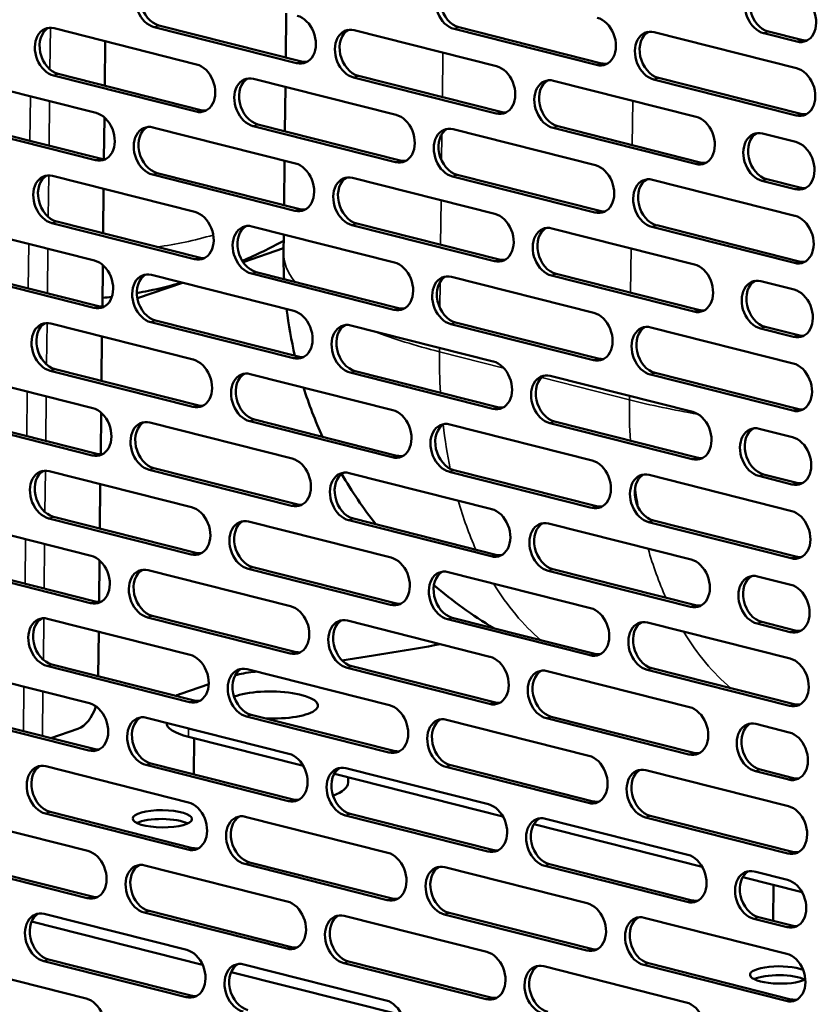
# Model space of a CAD drawing. Units: millimetres. Extents: x 65 to 5851, y 100 to 4100.
# Drawn here: x 5295 to 5398, y 2855 to 2983 of the extents above; entities that cross this region are included whole.
import ezdxf

# ---------------------------------------------------------------- set-up
doc = ezdxf.new("R2010")
doc.units = ezdxf.units.MM
doc.header["$LTSCALE"] = 20
doc.layers.add('Visible (ISO)', color=7, linetype='Continuous', lineweight=50)
doc.layers.add('Visible Narrow (ISO)', color=7, linetype='Continuous', lineweight=35)

msp = doc.modelspace()

# ---------------------------------------------------------------- linework, layer by layer
at = {"layer": 'Visible (ISO)'}
for p, q in [((5329.15, 2978.14), (5329.22, 2983.9)), ((5299.15, 2981.92), (5317.61, 2977.25)), ((5330.56, 2977.42), (5312.11, 2982.09)), ((5312.72, 2982.3), (5331.18, 2977.63)), ((5369.42, 2977.17), (5350.97, 2981.84)), ((5351.58, 2982.05), (5370.04, 2977.38)), ((5338.01, 2981.67), (5356.47, 2977)), ((5376.87, 2981.42), (5395.32, 2976.75)), ((5395.36, 2980.2), (5391.06, 2981.29)), ((5391.67, 2981.5), (5395.98, 2980.41)), ((5305.78, 2980.24), (5305.72, 2974.48)), ((5286.13, 2975.62), (5304.58, 2970.95)), ((5317.54, 2971.13), (5299.09, 2975.8)), ((5299.7, 2976.01), (5318.15, 2971.33)), ((5356.4, 2970.88), (5337.94, 2975.55)), ((5338.56, 2975.76), (5357.01, 2971.09)), ((5377.42, 2975.51), (5395.87, 2970.84)), ((5324.99, 2975.38), (5343.44, 2970.71)), ((5329.05, 2968.58), (5329.11, 2974.33)), ((5363.85, 2975.13), (5382.3, 2970.46)), ((5395.26, 2970.63), (5376.8, 2975.3)), ((5305.67, 2970.36), (5305.61, 2964.98)), ((5304.52, 2964.83), (5286.06, 2969.5)), ((5286.68, 2969.71), (5305.13, 2965.04)), ((5311.96, 2969.08), (5330.42, 2964.41)), ((5343.37, 2964.59), (5324.92, 2969.26)), ((5325.53, 2969.47), (5343.99, 2964.79)), ((5382.23, 2964.34), (5363.78, 2969.01)), ((5364.39, 2969.22), (5382.85, 2964.55)), ((5350.82, 2968.84), (5369.28, 2964.17)), ((5390.91, 2968.28), (5395.22, 2967.19)), ((5328.94, 2959.01), (5329, 2964.77)), ((5298.94, 2962.79), (5317.39, 2958.12)), ((5330.35, 2958.29), (5311.9, 2962.96)), ((5312.51, 2963.17), (5330.96, 2958.5)), ((5369.21, 2958.05), (5350.76, 2962.72)), ((5351.37, 2962.93), (5369.82, 2958.26)), ((5337.8, 2962.54), (5356.25, 2957.87)), ((5376.66, 2962.3), (5395.11, 2957.63)), ((5395.15, 2961.07), (5390.84, 2962.16)), ((5391.46, 2962.37), (5395.76, 2961.28)), ((5305.57, 2961.11), (5305.5, 2955.36)), ((5285.92, 2956.5), (5304.37, 2951.83)), ((5317.33, 2952), (5298.87, 2956.67)), ((5299.49, 2956.88), (5317.94, 2952.21)), ((5324.78, 2956.25), (5343.23, 2951.58)), ((5356.18, 2951.75), (5337.73, 2956.42)), ((5338.35, 2956.63), (5356.8, 2951.96)), ((5377.2, 2956.39), (5395.66, 2951.72)), ((5328.87, 2952.85), (5328.9, 2955.21)), ((5363.63, 2956), (5382.09, 2951.33)), ((5395.04, 2951.51), (5376.59, 2956.18)), ((5328.88, 2953.41), (5323.63, 2951.62)), ((5305.46, 2951.23), (5305.4, 2945.85)), ((5304.3, 2945.71), (5285.85, 2950.38)), ((5286.46, 2950.59), (5304.92, 2945.92)), ((5311.75, 2949.96), (5330.21, 2945.29)), ((5343.16, 2945.46), (5324.71, 2950.13)), ((5325.32, 2950.34), (5343.77, 2945.67)), ((5382.02, 2945.21), (5363.57, 2949.88)), ((5364.18, 2950.09), (5382.63, 2945.42)), ((5315.78, 2948.94), (5309.94, 2946.94)), ((5350.61, 2949.71), (5369.06, 2945.04)), ((5390.7, 2949.15), (5395.01, 2948.06)), ((5298.73, 2943.66), (5317.18, 2938.99)), ((5330.14, 2939.17), (5311.68, 2943.84)), ((5312.3, 2944.05), (5330.75, 2939.38)), ((5369, 2938.92), (5350.54, 2943.59)), ((5351.16, 2943.8), (5369.61, 2939.13)), ((5337.59, 2943.42), (5356.04, 2938.75)), ((5376.45, 2943.17), (5394.9, 2938.5)), ((5394.94, 2941.94), (5390.63, 2943.03)), ((5391.25, 2943.24), (5395.55, 2942.15)), ((5305.35, 2941.99), (5305.29, 2936.23)), ((5285.7, 2937.37), (5304.16, 2932.7)), ((5317.11, 2932.87), (5298.66, 2937.54)), ((5299.27, 2937.75), (5317.73, 2933.08)), ((5324.56, 2937.12), (5343.02, 2932.45)), ((5355.97, 2932.63), (5337.52, 2937.3)), ((5338.13, 2937.51), (5356.59, 2932.84)), ((5376.99, 2937.26), (5395.44, 2932.59)), ((5363.42, 2936.88), (5381.88, 2932.21)), ((5394.83, 2932.38), (5376.38, 2937.05)), ((5305.25, 2932.11), (5305.19, 2926.73)), ((5304.09, 2926.58), (5285.64, 2931.25)), ((5286.25, 2931.46), (5304.7, 2926.79)), ((5311.54, 2930.83), (5329.99, 2926.16)), ((5342.95, 2926.33), (5324.49, 2931)), ((5325.11, 2931.21), (5343.56, 2926.54)), ((5381.81, 2926.09), (5363.35, 2930.76)), ((5363.97, 2930.97), (5382.42, 2926.3)), ((5350.4, 2930.59), (5368.85, 2925.91)), ((5390.49, 2930.03), (5394.79, 2928.94)), ((5298.52, 2924.54), (5316.97, 2919.87)), ((5329.92, 2920.04), (5311.47, 2924.71)), ((5312.08, 2924.92), (5330.54, 2920.25)), ((5368.78, 2919.79), (5350.33, 2924.46)), ((5350.94, 2924.67), (5369.4, 2920)), ((5337.37, 2924.29), (5355.83, 2919.62)), ((5376.23, 2924.05), (5394.69, 2919.37)), ((5394.72, 2922.82), (5390.42, 2923.91)), ((5391.03, 2924.12), (5395.34, 2923.03)), ((5305.14, 2922.86), (5305.08, 2917.1)), ((5285.49, 2918.24), (5303.95, 2913.57)), ((5316.9, 2913.75), (5298.45, 2918.42)), ((5299.06, 2918.63), (5317.51, 2913.96)), ((5324.35, 2918), (5342.8, 2913.33)), ((5355.76, 2913.5), (5337.31, 2918.17)), ((5337.92, 2918.38), (5356.37, 2913.71)), ((5376.78, 2918.13), (5395.23, 2913.46)), ((5363.21, 2917.75), (5381.66, 2913.08)), ((5394.62, 2913.25), (5376.16, 2917.93)), ((5305.03, 2912.98), (5304.97, 2907.6)), ((5303.88, 2907.45), (5285.42, 2912.12)), ((5286.04, 2912.33), (5304.49, 2907.66)), ((5311.33, 2911.71), (5329.78, 2907.03)), ((5342.74, 2907.21), (5324.28, 2911.88)), ((5324.9, 2912.09), (5343.35, 2907.42)), ((5381.59, 2906.96), (5363.14, 2911.63)), ((5363.75, 2911.84), (5382.21, 2907.17)), ((5350.19, 2911.46), (5368.64, 2906.79)), ((5390.27, 2910.9), (5394.58, 2909.81)), ((5298.3, 2905.41), (5316.76, 2900.74)), ((5329.71, 2900.91), (5311.26, 2905.58)), ((5311.87, 2905.79), (5330.33, 2901.12)), ((5368.57, 2900.67), (5350.12, 2905.34)), ((5350.73, 2905.55), (5369.18, 2900.88)), ((5337.16, 2905.17), (5355.61, 2900.49)), ((5376.02, 2904.92), (5394.47, 2900.25)), ((5394.51, 2903.69), (5390.21, 2904.78)), ((5390.82, 2904.99), (5395.13, 2903.9)), ((5304.93, 2903.73), (5304.87, 2897.98)), ((5285.28, 2899.12), (5303.73, 2894.45)), ((5316.69, 2894.62), (5298.23, 2899.29)), ((5298.85, 2899.5), (5317.3, 2894.83)), ((5324.14, 2898.87), (5342.59, 2894.2)), ((5355.55, 2894.37), (5337.09, 2899.05)), ((5337.71, 2899.25), (5356.16, 2894.58)), ((5376.57, 2899.01), (5395.02, 2894.34)), ((5363, 2898.63), (5381.45, 2893.96)), ((5394.41, 2894.13), (5375.95, 2898.8)), ((5315.56, 2895.7), (5319.18, 2896.93)), ((5303.66, 2888.33), (5285.21, 2893)), ((5285.82, 2893.21), (5304.28, 2888.54)), ((5311.11, 2892.58), (5329.57, 2887.91)), ((5342.52, 2888.08), (5324.07, 2892.75)), ((5324.68, 2892.96), (5343.14, 2888.29)), ((5381.38, 2887.83), (5362.93, 2892.51)), ((5363.54, 2892.72), (5382, 2888.04)), ((5349.97, 2892.33), (5368.43, 2887.66)), ((5390.06, 2891.78), (5394.37, 2890.69)), ((5302.24, 2891.15), (5298.72, 2889.94)), ((5331.44, 2886.34), (5316.57, 2890.1)), ((5317.3, 2889.92), (5317.24, 2885.25)), ((5298.09, 2886.29), (5316.54, 2881.61)), ((5329.5, 2881.79), (5311.05, 2886.46)), ((5311.66, 2886.67), (5330.11, 2882)), ((5368.36, 2881.54), (5349.9, 2886.21)), ((5350.52, 2886.42), (5368.97, 2881.75)), ((5357.28, 2879.8), (5335.45, 2885.32)), ((5336.95, 2886.04), (5355.4, 2881.37)), ((5337.24, 2884.87), (5337.23, 2884.18)), ((5375.81, 2885.79), (5394.26, 2881.12)), ((5394.3, 2884.57), (5389.99, 2885.66)), ((5390.61, 2885.86), (5394.91, 2884.77)), ((5285.07, 2879.99), (5303.52, 2875.32)), ((5316.48, 2875.49), (5298.02, 2880.17)), ((5298.64, 2880.37), (5317.09, 2875.7)), ((5323.92, 2879.75), (5342.38, 2875.08)), ((5355.33, 2875.25), (5336.88, 2879.92)), ((5337.49, 2880.13), (5355.95, 2875.46)), ((5376.35, 2879.88), (5394.81, 2875.21)), ((5383.11, 2873.26), (5361.28, 2878.78)), ((5362.78, 2879.5), (5381.24, 2874.83)), ((5394.19, 2875), (5375.74, 2879.67)), ((5303.45, 2869.2), (5285, 2873.87)), ((5285.61, 2874.08), (5304.07, 2869.41)), ((5310.9, 2873.45), (5329.35, 2868.78)), ((5342.31, 2868.95), (5323.86, 2873.63)), ((5324.47, 2873.84), (5342.92, 2869.16)), ((5381.17, 2868.71), (5362.72, 2873.38)), ((5363.33, 2873.59), (5381.78, 2868.92)), ((5349.76, 2873.21), (5368.21, 2868.54)), ((5389.85, 2872.65), (5394.15, 2871.56)), ((5396.03, 2869.99), (5388.35, 2871.93)), ((5392.34, 2870.92), (5392.29, 2866.26)), ((5297.88, 2867.16), (5316.33, 2862.49)), ((5329.29, 2862.66), (5310.83, 2867.33)), ((5311.45, 2867.54), (5329.9, 2862.87)), ((5368.14, 2862.42), (5349.69, 2867.09)), ((5350.31, 2867.3), (5368.76, 2862.62)), ((5318.38, 2860.56), (5296.24, 2866.17)), ((5336.74, 2866.91), (5355.19, 2862.24)), ((5375.59, 2866.67), (5394.05, 2862)), ((5394.09, 2865.44), (5389.78, 2866.53)), ((5390.39, 2866.74), (5394.7, 2865.65)), ((5284.85, 2860.87), (5303.31, 2856.2)), ((5316.26, 2856.37), (5297.81, 2861.04)), ((5298.42, 2861.25), (5316.88, 2856.58)), ((5323.71, 2860.62), (5342.17, 2855.95)), ((5355.12, 2856.12), (5336.67, 2860.79)), ((5337.28, 2861), (5355.73, 2856.33)), ((5376.14, 2860.76), (5394.59, 2856.09)), ((5344.22, 2854.02), (5322.08, 2859.63)), ((5362.57, 2860.37), (5381.02, 2855.7)), ((5393.98, 2855.88), (5375.53, 2860.55))]:
    msp.add_line(p, q, dxfattribs=at)
for start, end in [(179.3626, 182.8675), (186.8744, 193.156), (197.5087, 204.5218), (210.0501, 218.1323), (229.2995, 239.0574)]:
    msp.add_arc((5384.87, 2952.23), 56, start, end, dxfattribs=at)
for centre, major_axis, ratio, start_param, end_param in [((5312.14, 2985.15), (-1.03, 3.03), 0.737368, 5.835882, 8.977475), ((5312.76, 2985.36), (-1.03, 3.03), 0.737368, 0.137849, 2.694289), ((5351, 2984.9), (-1.03, 3.03), 0.737368, 5.835882, 8.977475), ((5351.62, 2985.11), (-1.03, 3.03), 0.737368, 0.137849, 2.694289), ((5391.09, 2984.35), (-1.03, 3.03), 0.737368, 5.835882, 8.977475), ((5391.7, 2984.56), (-1.03, 3.03), 0.737368, 0.137849, 2.694289), ((5395.4, 2983.26), (1.03, -3.03), 0.737368, 5.835882, 8.977475), ((5330.6, 2980.48), (1.03, -3.03), 0.737368, 5.835882, 8.977475), ((5369.46, 2980.23), (1.03, -3.03), 0.737368, 5.835882, 8.977475), ((5299.12, 2978.86), (-1.03, 3.03), 0.737368, 5.835882, 8.977475), ((5299.73, 2979.07), (-1.03, 3.03), 0.737368, 0.137849, 2.694289), ((5337.98, 2978.61), (-1.03, 3.03), 0.737368, 5.835882, 8.977475), ((5376.84, 2978.36), (-1.03, 3.03), 0.737368, 5.835882, 8.977475), ((5338.59, 2978.82), (-1.03, 3.03), 0.737368, 0.137849, 2.694289), ((5377.45, 2978.57), (-1.03, 3.03), 0.737368, 0.137849, 2.694289), ((5396.01, 2983.47), (1.03, -3.03), 0.737368, 5.835882, 6.145336), ((5317.57, 2974.19), (1.03, -3.03), 0.737368, 5.835882, 8.977475), ((5331.21, 2980.69), (1.03, -3.03), 0.737368, 5.835882, 6.145336), ((5356.43, 2973.94), (1.03, -3.03), 0.737368, 5.835882, 8.977475), ((5370.07, 2980.44), (1.03, -3.03), 0.737368, 5.835882, 6.145336), ((5395.29, 2973.69), (1.03, -3.03), 0.737368, 5.835882, 8.977475), ((5324.95, 2972.32), (-1.03, 3.03), 0.737368, 5.835882, 8.977475), ((5325.57, 2972.53), (-1.03, 3.03), 0.737368, 0.137849, 2.694289), ((5363.81, 2972.07), (-1.03, 3.03), 0.737368, 5.835882, 8.977475), ((5364.43, 2972.28), (-1.03, 3.03), 0.737368, 0.137849, 2.694289), ((5304.55, 2967.89), (1.03, -3.03), 0.737368, 5.835882, 8.977475), ((5318.19, 2974.39), (1.03, -3.03), 0.737368, 5.835882, 6.145336), ((5343.41, 2967.65), (1.03, -3.03), 0.737368, 5.835882, 8.977475), ((5357.05, 2974.15), (1.03, -3.03), 0.737368, 5.835882, 6.145336), ((5382.27, 2967.4), (1.03, -3.03), 0.737368, 5.835882, 8.977475), ((5395.9, 2973.9), (1.03, -3.03), 0.737368, 5.835882, 6.145336), ((5311.93, 2966.02), (-1.03, 3.03), 0.737368, 5.835882, 8.977475), ((5312.54, 2966.23), (-1.03, 3.03), 0.737368, 0.137849, 2.694289), ((5350.79, 2965.78), (-1.03, 3.03), 0.737368, 5.835882, 8.977475), ((5351.4, 2965.99), (-1.03, 3.03), 0.737368, 0.137849, 2.694289), ((5390.88, 2965.22), (-1.03, 3.03), 0.737368, 5.835882, 8.977475), ((5391.49, 2965.43), (-1.03, 3.03), 0.737368, 0.137849, 2.694289), ((5395.18, 2964.13), (1.03, -3.03), 0.737368, 5.835882, 8.977475), ((5305.16, 2968.1), (1.03, -3.03), 0.737368, 5.835882, 6.145336), ((5330.38, 2961.35), (1.03, -3.03), 0.737368, 5.835882, 8.977475), ((5344.02, 2967.86), (1.03, -3.03), 0.737368, 5.835882, 6.145336), ((5369.24, 2961.11), (1.03, -3.03), 0.737368, 5.835882, 8.977475), ((5382.88, 2967.61), (1.03, -3.03), 0.737368, 5.835882, 6.145336), ((5298.91, 2959.73), (-1.03, 3.03), 0.737368, 5.835882, 8.977475), ((5299.52, 2959.94), (-1.03, 3.03), 0.737368, 0.137849, 2.694289), ((5337.77, 2959.48), (-1.03, 3.03), 0.737368, 5.835882, 8.977475), ((5376.62, 2959.24), (-1.03, 3.03), 0.737368, 5.835882, 8.977475), ((5338.38, 2959.69), (-1.03, 3.03), 0.737368, 0.137849, 2.694289), ((5377.24, 2959.45), (-1.03, 3.03), 0.737368, 0.137849, 2.694289), ((5395.8, 2964.34), (1.03, -3.03), 0.737368, 5.835882, 6.145336), ((5317.36, 2955.06), (1.03, -3.03), 0.737368, 5.835882, 8.977475), ((5331, 2961.56), (1.03, -3.03), 0.737368, 5.835882, 6.145336), ((5356.22, 2954.81), (1.03, -3.03), 0.737368, 5.835882, 8.977475), ((5369.86, 2961.32), (1.03, -3.03), 0.737368, 5.835882, 6.145336), ((5395.08, 2954.57), (1.03, -3.03), 0.737368, 5.835882, 8.977475), ((5324.74, 2953.19), (-1.03, 3.03), 0.737368, 5.835882, 8.977475), ((5325.36, 2953.4), (-1.03, 3.03), 0.737368, 0.137849, 2.694289), ((5363.6, 2952.94), (-1.03, 3.03), 0.737368, 5.835882, 8.977475), ((5364.21, 2953.15), (-1.03, 3.03), 0.737368, 0.137849, 2.694289), ((5304.34, 2948.77), (1.03, -3.03), 0.737368, 5.835882, 8.977475), ((5317.97, 2955.27), (1.03, -3.03), 0.737368, 5.835882, 6.145336), ((5343.2, 2948.52), (1.03, -3.03), 0.737368, 5.835882, 8.977475), ((5356.83, 2955.02), (1.03, -3.03), 0.737368, 5.835882, 6.145336), ((5382.05, 2948.27), (1.03, -3.03), 0.737368, 5.835882, 8.977475), ((5395.69, 2954.78), (1.03, -3.03), 0.737368, 5.835882, 6.145336), ((5311.72, 2946.9), (-1.03, 3.03), 0.737368, 5.835882, 8.977475), ((5312.33, 2947.11), (-1.03, 3.03), 0.737368, 0.137849, 2.694289), ((5350.58, 2946.65), (-1.03, 3.03), 0.737368, 5.835882, 8.977475), ((5351.19, 2946.86), (-1.03, 3.03), 0.737368, 0.137849, 2.694289), ((5390.67, 2946.09), (-1.03, 3.03), 0.737368, 5.835882, 8.977475), ((5391.28, 2946.3), (-1.03, 3.03), 0.737368, 0.137849, 2.694289), ((5394.97, 2945), (1.03, -3.03), 0.737368, 5.835882, 8.977475), ((5304.95, 2948.98), (1.03, -3.03), 0.737368, 5.835882, 6.145336), ((5330.17, 2942.23), (1.03, -3.03), 0.737368, 5.835882, 8.977475), ((5343.81, 2948.73), (1.03, -3.03), 0.737368, 5.835882, 6.145336), ((5369.03, 2941.98), (1.03, -3.03), 0.737368, 5.835882, 8.977475), ((5382.67, 2948.48), (1.03, -3.03), 0.737368, 5.835882, 6.145336), ((5298.69, 2940.6), (-1.03, 3.03), 0.737368, 5.835882, 8.977475), ((5299.31, 2940.81), (-1.03, 3.03), 0.737368, 0.137849, 2.694289), ((5337.55, 2940.36), (-1.03, 3.03), 0.737368, 5.835882, 8.977475), ((5376.41, 2940.11), (-1.03, 3.03), 0.737368, 5.835882, 8.977475), ((5338.17, 2940.57), (-1.03, 3.03), 0.737368, 0.137849, 2.694289), ((5377.03, 2940.32), (-1.03, 3.03), 0.737368, 0.137849, 2.694289), ((5395.58, 2945.21), (1.03, -3.03), 0.737368, 5.835882, 6.145336), ((5317.15, 2935.93), (1.03, -3.03), 0.737368, 5.835882, 8.977475), ((5330.79, 2942.44), (1.03, -3.03), 0.737368, 5.835882, 6.145336), ((5356.01, 2935.69), (1.03, -3.03), 0.737368, 5.835882, 8.977475), ((5369.64, 2942.19), (1.03, -3.03), 0.737368, 5.835882, 6.145336), ((5394.86, 2935.44), (1.03, -3.03), 0.737368, 5.835882, 8.977475), ((5324.53, 2934.06), (-1.03, 3.03), 0.737368, 5.835882, 8.977475), ((5325.14, 2934.27), (-1.03, 3.03), 0.737368, 0.137849, 2.694289), ((5363.39, 2933.82), (-1.03, 3.03), 0.737368, 5.835882, 8.977475), ((5364, 2934.03), (-1.03, 3.03), 0.737368, 0.137849, 2.694289), ((5304.12, 2929.64), (1.03, -3.03), 0.737368, 5.835882, 8.977475), ((5317.76, 2936.14), (1.03, -3.03), 0.737368, 5.835882, 6.145336), ((5342.98, 2929.39), (1.03, -3.03), 0.737368, 5.835882, 8.977475), ((5356.62, 2935.9), (1.03, -3.03), 0.737368, 5.835882, 6.145336), ((5381.84, 2929.15), (1.03, -3.03), 0.737368, 5.835882, 8.977475), ((5395.48, 2935.65), (1.03, -3.03), 0.737368, 5.835882, 6.145336), ((5311.51, 2927.77), (-1.03, 3.03), 0.737368, 5.835882, 8.977475), ((5312.12, 2927.98), (-1.03, 3.03), 0.737368, 0.137849, 2.694289), ((5350.36, 2927.53), (-1.03, 3.03), 0.737368, 5.835882, 8.977475), ((5350.98, 2927.73), (-1.03, 3.03), 0.737368, 0.137849, 2.694289), ((5390.45, 2926.97), (-1.03, 3.03), 0.737368, 5.835882, 8.977475), ((5391.07, 2927.18), (-1.03, 3.03), 0.737368, 0.137849, 2.694289), ((5394.76, 2925.88), (1.03, -3.03), 0.737368, 5.835882, 8.977475), ((5304.74, 2929.85), (1.03, -3.03), 0.737368, 5.835882, 6.145336), ((5329.96, 2923.1), (1.03, -3.03), 0.737368, 5.835882, 8.977475), ((5343.6, 2929.6), (1.03, -3.03), 0.737368, 5.835882, 6.145336), ((5368.82, 2922.85), (1.03, -3.03), 0.737368, 5.835882, 8.977475), ((5382.45, 2929.36), (1.03, -3.03), 0.737368, 5.835882, 6.145336), ((5298.48, 2921.48), (-1.03, 3.03), 0.737368, 5.835882, 8.977475), ((5299.1, 2921.69), (-1.03, 3.03), 0.737368, 0.137849, 2.694289), ((5337.34, 2921.23), (-1.03, 3.03), 0.737368, 5.835882, 8.977475), ((5376.2, 2920.99), (-1.03, 3.03), 0.737368, 5.835882, 8.977475), ((5337.95, 2921.44), (-1.03, 3.03), 0.737368, 0.137849, 2.694289), ((5376.81, 2921.19), (-1.03, 3.03), 0.737368, 0.137849, 2.694289), ((5395.37, 2926.09), (1.03, -3.03), 0.737368, 5.835882, 6.145336), ((5316.93, 2916.81), (1.03, -3.03), 0.737368, 5.835882, 8.977475), ((5330.57, 2923.31), (1.03, -3.03), 0.737368, 5.835882, 6.145336), ((5355.79, 2916.56), (1.03, -3.03), 0.737368, 5.835882, 8.977475), ((5369.43, 2923.06), (1.03, -3.03), 0.737368, 5.835882, 6.145336), ((5394.65, 2916.31), (1.03, -3.03), 0.737368, 5.835882, 8.977475), ((5324.32, 2914.94), (-1.03, 3.03), 0.737368, 5.835882, 8.977475), ((5324.93, 2915.15), (-1.03, 3.03), 0.737368, 0.137849, 2.694289), ((5363.17, 2914.69), (-1.03, 3.03), 0.737368, 5.835882, 8.977475), ((5363.79, 2914.9), (-1.03, 3.03), 0.737368, 0.137849, 2.694289), ((5303.91, 2910.51), (1.03, -3.03), 0.737368, 5.835882, 8.977475), ((5317.55, 2917.02), (1.03, -3.03), 0.737368, 5.835882, 6.145336), ((5342.77, 2910.27), (1.03, -3.03), 0.737368, 5.835882, 8.977475), ((5356.41, 2916.77), (1.03, -3.03), 0.737368, 5.835882, 6.145336), ((5381.63, 2910.02), (1.03, -3.03), 0.737368, 5.835882, 8.977475), ((5395.27, 2916.52), (1.03, -3.03), 0.737368, 5.835882, 6.145336), ((5311.29, 2908.65), (-1.03, 3.03), 0.737368, 5.835882, 8.977475), ((5311.91, 2908.85), (-1.03, 3.03), 0.737368, 0.137849, 2.694289), ((5350.15, 2908.4), (-1.03, 3.03), 0.737368, 5.835882, 8.977475), ((5350.76, 2908.61), (-1.03, 3.03), 0.737368, 0.137849, 2.694289), ((5390.24, 2907.84), (-1.03, 3.03), 0.737368, 5.835882, 8.977475), ((5390.85, 2908.05), (-1.03, 3.03), 0.737368, 0.137849, 2.694289), ((5394.55, 2906.75), (1.03, -3.03), 0.737368, 5.835882, 8.977475), ((5304.52, 2910.72), (1.03, -3.03), 0.737368, 5.835882, 6.145336), ((5329.75, 2903.97), (1.03, -3.03), 0.737368, 5.835882, 8.977475), ((5343.38, 2910.48), (1.03, -3.03), 0.737368, 5.835882, 6.145336), ((5368.6, 2903.73), (1.03, -3.03), 0.737368, 5.835882, 8.977475), ((5382.24, 2910.23), (1.03, -3.03), 0.737368, 5.835882, 6.145336), ((5298.27, 2902.35), (-1.03, 3.03), 0.737368, 5.835882, 8.977475), ((5298.88, 2902.56), (-1.03, 3.03), 0.737368, 0.137849, 2.694289), ((5337.13, 2902.11), (-1.03, 3.03), 0.737368, 5.835882, 8.977475), ((5375.99, 2901.86), (-1.03, 3.03), 0.737368, 5.835882, 8.977475), ((5337.74, 2902.32), (-1.03, 3.03), 0.737368, 0.137849, 2.694289), ((5376.6, 2902.07), (-1.03, 3.03), 0.737368, 0.137849, 2.694289), ((5395.16, 2906.96), (1.03, -3.03), 0.737368, 5.835882, 6.145336), ((5261.05, 2942.02), (-159.99, 1.78), 0.292174, 2.064693, 2.157681), ((5316.72, 2897.68), (1.03, -3.03), 0.737368, 5.835882, 8.977475), ((5330.36, 2904.18), (1.03, -3.03), 0.737368, 5.835882, 6.145336), ((5355.58, 2897.43), (1.03, -3.03), 0.737368, 5.835882, 8.977475), ((5369.22, 2903.94), (1.03, -3.03), 0.737368, 5.835882, 6.145336), ((5394.44, 2897.19), (1.03, -3.03), 0.737368, 5.835882, 8.977475), ((5324.1, 2895.81), (-1.03, 3.03), 0.737368, 5.835882, 8.977475), ((5324.72, 2896.02), (-1.03, 3.03), 0.737368, 0.137849, 2.694289), ((5362.96, 2895.57), (-1.03, 3.03), 0.737368, 5.835882, 8.977475), ((5328.15, 2896.34), (8, -0.09), 0.292174, 1.984964, 2.341971), ((5261.05, 2942.02), (-159.99, 1.78), 0.292174, 1.984964, 1.987728), ((5363.58, 2895.78), (-1.03, 3.03), 0.737368, 0.137849, 2.694289), ((5321.71, 2894.14), (8, -0.09), 0.292174, 2.451223, 2.592226), ((5327.34, 2894.24), (6, -0.07), 0.292174, 4.5691, 8.805944), ((5302.28, 2894.97), (-0.98, -3.88), 0.609034, 0.37726, 1.488745), ((5303.7, 2891.39), (1.03, -3.03), 0.737368, 5.835882, 8.977475), ((5317.34, 2897.89), (1.03, -3.03), 0.737368, 5.835882, 6.145336), ((5342.56, 2891.14), (1.03, -3.03), 0.737368, 5.835882, 8.977475), ((5356.19, 2897.64), (1.03, -3.03), 0.737368, 5.835882, 6.145336), ((5381.42, 2890.9), (1.03, -3.03), 0.737368, 5.835882, 8.977475), ((5395.05, 2897.4), (1.03, -3.03), 0.737368, 5.835882, 6.145336), ((5311.08, 2889.52), (-1.03, 3.03), 0.737368, 5.835882, 8.977475), ((5311.69, 2889.73), (-1.03, 3.03), 0.737368, 0.137849, 2.694289), ((5349.94, 2889.27), (-1.03, 3.03), 0.737368, 5.835882, 8.977475), ((5321.69, 2891.85), (-8, 0.09), 0.292174, 0.002951, 0.880427), ((5350.55, 2889.48), (-1.03, 3.03), 0.737368, 0.137849, 2.694289), ((5390.03, 2888.72), (-1.03, 3.03), 0.737368, 5.835882, 8.977475), ((5390.64, 2888.92), (-1.03, 3.03), 0.737368, 0.137849, 2.694289), ((5394.33, 2887.63), (1.03, -3.03), 0.737368, 5.835882, 8.977475), ((5304.31, 2891.6), (1.03, -3.03), 0.737368, 5.835882, 6.145336), ((5329.53, 2884.85), (1.03, -3.03), 0.737368, 5.835882, 8.977475), ((5343.17, 2891.35), (1.03, -3.03), 0.737368, 5.835882, 6.145336), ((5368.39, 2884.6), (1.03, -3.03), 0.737368, 5.835882, 8.977475), ((5382.03, 2891.1), (1.03, -3.03), 0.737368, 5.835882, 6.145336), ((5298.06, 2883.23), (-1.03, 3.03), 0.737368, 5.835882, 8.977475), ((5298.67, 2883.44), (-1.03, 3.03), 0.737368, 0.137849, 2.694289), ((5336.91, 2882.98), (-1.03, 3.03), 0.737368, 5.835882, 8.977475), ((5337.53, 2883.19), (-1.03, 3.03), 0.737368, 0.137849, 2.694289), ((5375.77, 2882.73), (-1.03, 3.03), 0.737368, 5.835882, 8.977475), ((5376.39, 2882.94), (-1.03, 3.03), 0.737368, 0.137849, 2.694289), ((5327.23, 2884.29), (10, -0.11), 0.292174, 5.650747, 6.283185), ((5394.95, 2887.83), (1.03, -3.03), 0.737368, 5.835882, 6.145336), ((5316.51, 2878.55), (1.03, -3.03), 0.737368, 5.835882, 8.977475), ((5330.15, 2885.06), (1.03, -3.03), 0.737368, 5.835882, 6.145336), ((5355.37, 2878.31), (1.03, -3.03), 0.737368, 5.835882, 8.977475), ((5369.01, 2884.81), (1.03, -3.03), 0.737368, 5.835882, 6.145336), ((5394.23, 2878.06), (1.03, -3.03), 0.737368, 5.835882, 8.977475), ((5323.89, 2876.69), (-1.03, 3.03), 0.737368, 5.835882, 8.977475), ((5324.5, 2876.9), (-1.03, 3.03), 0.737368, 0.137849, 2.694289), ((5362.75, 2876.44), (-1.03, 3.03), 0.737368, 5.835882, 8.977475), ((5313.16, 2878.34), (-3.84, 0.04), 0.292174, 3.678462, 5.746316), ((5363.36, 2876.65), (-1.03, 3.03), 0.737368, 0.137849, 2.694289), ((5303.49, 2872.26), (1.03, -3.03), 0.737368, 5.835882, 8.977475), ((5317.12, 2878.76), (1.03, -3.03), 0.737368, 5.835882, 6.145336), ((5342.34, 2872.02), (1.03, -3.03), 0.737368, 5.835882, 8.977475), ((5355.98, 2878.52), (1.03, -3.03), 0.737368, 5.835882, 6.145336), ((5381.2, 2871.77), (1.03, -3.03), 0.737368, 5.835882, 8.977475), ((5394.84, 2878.27), (1.03, -3.03), 0.737368, 5.835882, 6.145336), ((5310.87, 2870.39), (-1.03, 3.03), 0.737368, 5.835882, 8.977475), ((5311.48, 2870.6), (-1.03, 3.03), 0.737368, 0.137849, 2.694289), ((5349.73, 2870.15), (-1.03, 3.03), 0.737368, 5.835882, 8.977475), ((5350.34, 2870.36), (-1.03, 3.03), 0.737368, 0.137849, 2.694289), ((5389.81, 2869.59), (-1.03, 3.03), 0.737368, 5.835882, 8.977475), ((5390.43, 2869.8), (-1.03, 3.03), 0.737368, 0.137849, 2.694289), ((5394.12, 2868.5), (1.03, -3.03), 0.737368, 5.835882, 8.977475), ((5304.1, 2872.47), (1.03, -3.03), 0.737368, 5.835882, 6.145336), ((5329.32, 2865.72), (1.03, -3.03), 0.737368, 5.835882, 8.977475), ((5342.96, 2872.22), (1.03, -3.03), 0.737368, 5.835882, 6.145336), ((5368.18, 2865.48), (1.03, -3.03), 0.737368, 5.835882, 8.977475), ((5381.82, 2871.98), (1.03, -3.03), 0.737368, 5.835882, 6.145336), ((5297.84, 2864.1), (-1.03, 3.03), 0.737368, 5.835882, 8.977475), ((5298.46, 2864.31), (-1.03, 3.03), 0.737368, 0.137849, 2.694289), ((5336.7, 2863.85), (-1.03, 3.03), 0.737368, 5.835882, 8.977475), ((5337.32, 2864.06), (-1.03, 3.03), 0.737368, 0.137849, 2.694289), ((5375.56, 2863.61), (-1.03, 3.03), 0.737368, 5.835882, 8.977475), ((5376.17, 2863.82), (-1.03, 3.03), 0.737368, 0.137849, 2.694289), ((5394.73, 2868.71), (1.03, -3.03), 0.737368, 5.835882, 6.145336), ((5316.3, 2859.43), (1.03, -3.03), 0.737368, 5.835882, 8.977475), ((5329.93, 2865.93), (1.03, -3.03), 0.737368, 5.835882, 6.145336), ((5355.16, 2859.18), (1.03, -3.03), 0.737368, 5.835882, 8.977475), ((5368.79, 2865.69), (1.03, -3.03), 0.737368, 5.835882, 6.145336), ((5394.01, 2858.94), (1.03, -3.03), 0.737368, 5.835882, 8.977475), ((5323.68, 2857.56), (-1.03, 3.03), 0.737368, 5.835882, 8.977475), ((5324.29, 2857.77), (-1.03, 3.03), 0.737368, 0.137849, 2.694289), ((5362.54, 2857.31), (-1.03, 3.03), 0.737368, 5.835882, 8.977475), ((5363.15, 2857.52), (-1.03, 3.03), 0.737368, 0.137849, 2.694289), ((5393.13, 2859.25), (-3.84, 0.04), 0.292174, 3.803477, 8.906264), ((5393.12, 2858.1), (-3.84, 0.04), 0.292174, 3.678462, 5.746316), ((5303.27, 2853.14), (1.03, -3.03), 0.737368, 5.835882, 8.977475), ((5316.91, 2859.64), (1.03, -3.03), 0.737368, 5.835882, 6.145336), ((5342.13, 2852.89), (1.03, -3.03), 0.737368, 5.835882, 8.977475), ((5355.77, 2859.39), (1.03, -3.03), 0.737368, 5.835882, 6.145336), ((5380.99, 2852.64), (1.03, -3.03), 0.737368, 5.835882, 8.977475), ((5394.63, 2859.15), (1.03, -3.03), 0.737368, 5.835882, 6.145336)]:
    msp.add_ellipse(centre, major_axis=major_axis, ratio=ratio, start_param=start_param, end_param=end_param, dxfattribs=at)
msp.add_ellipse((5313.17, 2879.49), major_axis=(-3.84, 0.04), ratio=0.292174, dxfattribs=at)
for points in [[(5323.52, 2951.78), (5325.33, 2952.57), (5327.12, 2953.43), (5328.89, 2954.38)], [(5305.41, 2946.99), (5305.82, 2947.03), (5306.23, 2947.07), (5306.63, 2947.12)]]:
    msp.add_open_spline(points, degree=3, dxfattribs=at)
msp.add_open_spline([(5309.87, 2947.61), (5310.38, 2947.7), (5310.88, 2947.8), (5312.82, 2948.2), (5314.26, 2948.55), (5315.68, 2948.96)], degree=3, knots=[4.60455648, 4.60455648, 4.60455648, 4.60455648, 4.62324547, 4.62324547, 4.67617292, 4.67617292, 4.67617292, 4.67617292], dxfattribs=at)
at = {"layer": 'Visible Narrow (ISO)'}
for p, q in [((5298.67, 2981.98), (5298.61, 2976.6)), ((5312.11, 2982.09), (5312.72, 2982.3)), ((5350.97, 2981.84), (5351.58, 2982.05)), ((5391.06, 2981.29), (5391.67, 2981.5)), ((5395.36, 2980.2), (5395.98, 2980.41)), ((5349.44, 2973.01), (5349.5, 2978.76)), ((5330.56, 2977.42), (5331.18, 2977.63)), ((5369.42, 2977.17), (5370.04, 2977.38)), ((5299.09, 2975.8), (5299.7, 2976.01)), ((5337.94, 2975.55), (5338.56, 2975.76)), ((5376.8, 2975.3), (5377.42, 2975.51)), ((5296.03, 2967.35), (5296.09, 2973.1)), ((5298.56, 2972.48), (5298.5, 2966.72)), ((5374.1, 2972.53), (5374.04, 2966.78)), ((5317.54, 2971.13), (5318.15, 2971.33)), ((5356.4, 2970.88), (5357.01, 2971.09)), ((5395.26, 2970.63), (5395.87, 2970.84)), ((5324.92, 2969.26), (5325.53, 2969.47)), ((5363.78, 2969.01), (5364.39, 2969.22)), ((5349.34, 2964.79), (5349.38, 2968.21)), ((5304.52, 2964.83), (5305.13, 2965.04)), ((5343.37, 2964.59), (5343.99, 2964.79)), ((5382.23, 2964.34), (5382.85, 2964.55)), ((5298.45, 2962.85), (5298.39, 2957.48)), ((5311.9, 2962.96), (5312.51, 2963.17)), ((5350.76, 2962.72), (5351.37, 2962.93)), ((5390.84, 2962.16), (5391.46, 2962.37)), ((5395.15, 2961.07), (5395.76, 2961.28)), ((5349.22, 2953.88), (5349.29, 2959.64)), ((5330.35, 2958.29), (5330.96, 2958.5)), ((5369.21, 2958.05), (5369.82, 2958.26)), ((5298.87, 2956.67), (5299.49, 2956.88)), ((5337.73, 2956.42), (5338.35, 2956.63)), ((5376.59, 2956.18), (5377.2, 2956.39)), ((5295.81, 2948.22), (5295.88, 2953.98)), ((5298.35, 2953.35), (5298.28, 2947.59)), ((5373.89, 2953.41), (5373.83, 2947.65)), ((5317.33, 2952), (5317.94, 2952.21)), ((5356.18, 2951.75), (5356.8, 2951.96)), ((5395.04, 2951.51), (5395.66, 2951.72)), ((5324.71, 2950.13), (5325.32, 2950.34)), ((5363.57, 2949.88), (5364.18, 2950.09)), ((5349.13, 2945.67), (5349.17, 2949.09)), ((5304.3, 2945.71), (5304.92, 2945.92)), ((5343.16, 2945.46), (5343.77, 2945.67)), ((5382.02, 2945.21), (5382.63, 2945.42)), ((5298.24, 2943.73), (5298.18, 2938.35)), ((5311.68, 2943.84), (5312.3, 2944.05)), ((5350.54, 2943.59), (5351.16, 2943.8)), ((5390.63, 2943.03), (5391.25, 2943.24)), ((5394.94, 2941.94), (5395.55, 2942.15)), ((5349.07, 2940.01), (5349.07, 2940.51)), ((5357.39, 2937.9), (5349.07, 2940.01)), ((5330.14, 2939.17), (5330.75, 2939.38)), ((5369, 2938.92), (5369.61, 2939.13)), ((5298.66, 2937.54), (5299.27, 2937.75)), ((5337.52, 2937.3), (5338.13, 2937.51)), ((5376.38, 2937.05), (5376.99, 2937.26)), ((5373.67, 2933.78), (5362.31, 2936.66)), ((5295.6, 2929.09), (5295.66, 2934.85)), ((5298.14, 2934.22), (5298.07, 2928.47)), ((5373.68, 2934.28), (5373.67, 2933.78)), ((5317.11, 2932.87), (5317.73, 2933.08)), ((5355.97, 2932.63), (5356.59, 2932.84)), ((5394.83, 2932.38), (5395.44, 2932.59)), ((5324.49, 2931), (5325.11, 2931.21)), ((5363.35, 2930.76), (5363.97, 2930.97)), ((5304.09, 2926.58), (5304.7, 2926.79)), ((5342.95, 2926.33), (5343.56, 2926.54)), ((5381.81, 2926.09), (5382.42, 2926.3)), ((5298.03, 2924.6), (5297.97, 2919.22)), ((5311.47, 2924.71), (5312.08, 2924.92)), ((5350.33, 2924.46), (5350.94, 2924.67)), ((5390.42, 2923.91), (5391.03, 2924.12)), ((5394.72, 2922.82), (5395.34, 2923.03)), ((5329.92, 2920.04), (5330.54, 2920.25)), ((5368.78, 2919.79), (5369.4, 2920)), ((5298.45, 2918.42), (5299.06, 2918.63)), ((5337.31, 2918.17), (5337.92, 2918.38)), ((5376.16, 2917.93), (5376.78, 2918.13)), ((5295.39, 2909.97), (5295.45, 2915.72)), ((5297.92, 2915.1), (5297.86, 2909.34)), ((5316.9, 2913.75), (5317.51, 2913.96)), ((5355.76, 2913.5), (5356.37, 2913.71)), ((5394.62, 2913.25), (5395.23, 2913.46)), ((5324.28, 2911.88), (5324.9, 2912.09)), ((5363.14, 2911.63), (5363.75, 2911.84)), ((5303.88, 2907.45), (5304.49, 2907.66)), ((5342.74, 2907.21), (5343.35, 2907.42)), ((5381.59, 2906.96), (5382.21, 2907.17)), ((5297.82, 2905.47), (5297.76, 2900.1)), ((5311.26, 2905.58), (5311.87, 2905.79)), ((5350.12, 2905.34), (5350.73, 2905.55)), ((5390.21, 2904.78), (5390.82, 2904.99)), ((5394.51, 2903.69), (5395.13, 2903.9)), ((5329.71, 2900.91), (5330.33, 2901.12)), ((5368.57, 2900.67), (5369.18, 2900.88)), ((5298.23, 2899.29), (5298.85, 2899.5)), ((5337.09, 2899.05), (5337.71, 2899.25)), ((5375.95, 2898.8), (5376.57, 2899.01)), ((5295.18, 2890.84), (5295.24, 2896.6)), ((5297.71, 2895.97), (5297.65, 2890.22)), ((5316.69, 2894.62), (5317.3, 2894.83)), ((5355.55, 2894.37), (5356.16, 2894.58)), ((5394.41, 2894.13), (5395.02, 2894.34)), ((5324.07, 2892.75), (5324.68, 2892.96)), ((5362.93, 2892.51), (5363.54, 2892.72)), ((5316.57, 2890.1), (5316.58, 2891.19)), ((5303.66, 2888.33), (5304.28, 2888.54)), ((5342.52, 2888.08), (5343.14, 2888.29)), ((5381.38, 2887.83), (5382, 2888.04)), ((5311.05, 2886.46), (5311.66, 2886.67)), ((5349.9, 2886.21), (5350.52, 2886.42)), ((5389.99, 2885.66), (5390.61, 2885.86)), ((5394.3, 2884.57), (5394.91, 2884.77)), ((5329.5, 2881.79), (5330.11, 2882)), ((5368.36, 2881.54), (5368.97, 2881.75)), ((5298.02, 2880.17), (5298.64, 2880.37)), ((5336.88, 2879.92), (5337.49, 2880.13)), ((5375.74, 2879.67), (5376.35, 2879.88)), ((5316.48, 2875.49), (5317.09, 2875.7)), ((5355.33, 2875.25), (5355.95, 2875.46)), ((5394.19, 2875), (5394.81, 2875.21)), ((5323.86, 2873.63), (5324.47, 2873.84)), ((5362.72, 2873.38), (5363.33, 2873.59)), ((5303.45, 2869.2), (5304.07, 2869.41)), ((5342.31, 2868.95), (5342.92, 2869.16)), ((5381.17, 2868.71), (5381.78, 2868.92)), ((5310.83, 2867.33), (5311.45, 2867.54)), ((5349.69, 2867.09), (5350.31, 2867.3)), ((5389.78, 2866.53), (5390.39, 2866.74)), ((5394.09, 2865.44), (5394.7, 2865.65)), ((5329.29, 2862.66), (5329.9, 2862.87)), ((5368.14, 2862.42), (5368.76, 2862.62)), ((5297.81, 2861.04), (5298.42, 2861.25)), ((5336.67, 2860.79), (5337.28, 2861)), ((5375.53, 2860.55), (5376.14, 2860.76)), ((5316.26, 2856.37), (5316.88, 2856.58)), ((5355.12, 2856.12), (5355.73, 2856.33)), ((5393.98, 2855.88), (5394.59, 2856.09))]:
    msp.add_line(p, q, dxfattribs=at)
for centre, major_axis, ratio, start_param, end_param in [((5323.34, 3061.09), (-26.99, -106.64), 0.609034, 0.238889, 0.343064), ((5384.87, 2952.23), (-56, 0.62), 0.292174, 0, 0.231865), ((5384.87, 2952.23), (-56, 0.62), 0.292174, 0.662444, 0.880427), ((5384.87, 2952.23), (13.74, 54.29), 0.609034, 1.948057, 2.048331), ((5409.47, 2946), (-13.74, -54.29), 0.609034, 5.089649, 5.189924), ((5409.47, 2946), (-56, 0.62), 0.292174, 0.880427, 1.072214), ((5384.87, 2952.23), (13.74, 54.29), 0.609034, 2.129053, 2.245398), ((5409.47, 2946), (-13.74, -54.29), 0.609034, 5.309497, 5.361484), ((5384.87, 2952.23), (13.74, 54.29), 0.609034, 2.334616, 2.48425), ((5409.47, 2946), (-13.74, -54.29), 0.609034, 5.476209, 5.625843), ((5384.87, 2952.23), (-13.74, -54.29), 0.609034, 5.743166, 5.991055), ((5409.47, 2946), (-13.74, -54.29), 0.609034, 5.743166, 5.991055)]:
    msp.add_ellipse(centre, major_axis=major_axis, ratio=ratio, start_param=start_param, end_param=end_param, dxfattribs=at)

doc.saveas('drawing.dxf')
